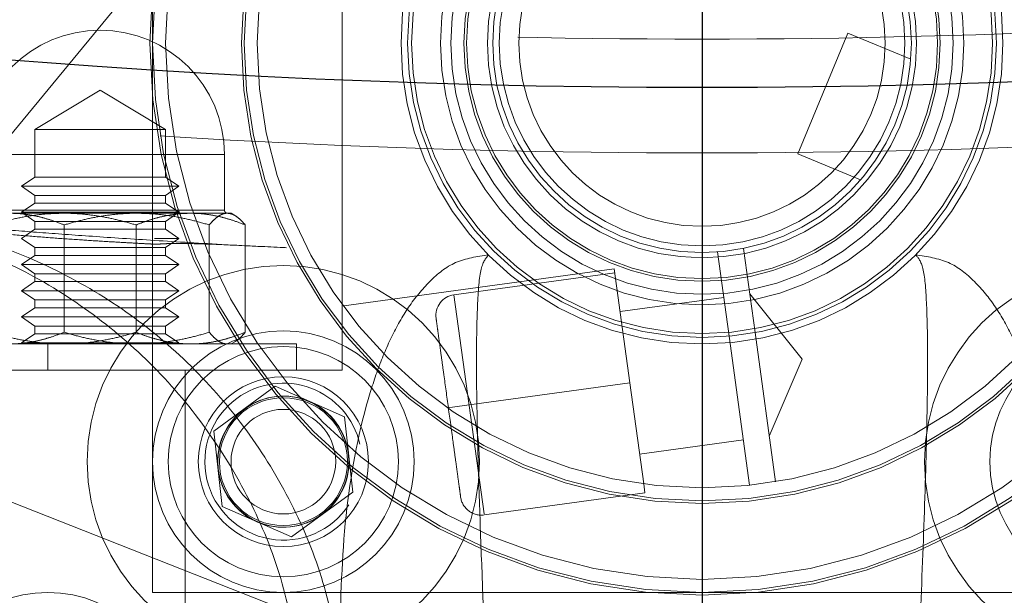
# Model space of a CAD drawing. Units: inches. Extents: x 0.3 to 7.9, y 0.2 to 11.3.
# Drawn here: x 2.5 to 2.6, y 3.9 to 4 of the extents above; entities that cross this region are included whole.
import ezdxf

# ---------------------------------------------------------------- set-up
doc = ezdxf.new("R2010")
doc.units = ezdxf.units.IN
doc.header["$MEASUREMENT"] = 0
doc.linetypes.add('CENTERX2', pattern=[0.7999999999999999, 0.5, -0.1, 0.1, -0.1])
doc.linetypes.add('HIDDEN', pattern=[0.07500000000000001, 0.05, -0.025])
doc.layers.add('FORMAT', color=7, linetype='Continuous')

# ---------------------------------------------------------------- blocks, each defined once
blk = doc.blocks.new('SW_CENTERMARKSYMBOL_0')
at = {"layer": 'FORMAT', "color": 0}
blk.add_line((0, -0.004921259842519689), (0, -0.5644191925177048), dxfattribs=at)

msp = doc.modelspace()

# ---------------------------------------------------------------- linework, layer by layer
at = {"color": 7, "linetype": 'HIDDEN', "lineweight": 18}
for p, q in [((2.538385732906802, 3.97952331871758), (2.538385732906802, 3.938184736040415)), ((2.545521559677725, 3.946550877772704), (2.545521559677725, 3.970526353113009)), ((2.528849648952257, 3.950289235160632), (2.545208776357293, 3.970219361127755)), ((2.564543863363271, 3.959236314152193), (2.562654157134377, 3.954692328148025)), ((2.566906138166662, 3.958253915569488), (2.564543863363271, 3.959236314152193)), ((2.536417228969063, 3.957084491500626), (2.533956599047804, 3.955605995882939)), ((2.538877858890323, 3.955605995882939), (2.536417228969063, 3.957084491500626)), ((2.538118916238391, 3.955605995882939), (2.533956599047804, 3.955605995882939)), ((2.533956599047804, 3.955605995882939), (2.533956599047804, 3.953819459238358)), ((2.538877858890323, 3.955605995882939), (2.538118916238391, 3.955605995882939)), ((2.538877858890323, 3.953819459238358), (2.538877858890323, 3.955605995882939)), ((2.541092066161878, 3.954670956512861), (2.531778037192777, 3.954670956512861)), ((2.541092425819457, 3.952574499819947), (2.541092425819457, 3.954670956512861)), ((2.562654157134377, 3.954692328148025), (2.565016431937769, 3.95370992956532)), ((2.533956599047804, 3.953819459238358), (2.533464473063552, 3.953474868914436)), ((2.538118916238391, 3.953819459238358), (2.533956599047804, 3.953819459238358)), ((2.538877858890323, 3.953819459238358), (2.538118916238391, 3.953819459238358)), ((2.539369984874575, 3.953474868914436), (2.538877858890323, 3.953819459238358)), ((2.538459253692257, 3.953474868914436), (2.533464473063552, 3.953474868914436)), ((2.533464473063552, 3.953474868914436), (2.533956599047804, 3.953130278590514)), ((2.539369984874575, 3.953474868914436), (2.538459253692257, 3.953474868914436)), ((2.538877858890323, 3.953130278590514), (2.539369984874575, 3.953474868914436)), ((2.538118916238391, 3.953130278590514), (2.533956599047804, 3.953130278590514)), ((2.533956599047804, 3.953130278590514), (2.533956599047804, 3.952835752709487)), ((2.538877858890323, 3.953130278590514), (2.538118916238391, 3.953130278590514)), ((2.538877858890323, 3.952835752709487), (2.538877858890323, 3.953130278590514)), ((2.531778037192777, 3.952574499819947), (2.541092066161878, 3.952574499819947)), ((2.533956599047804, 3.952835752709487), (2.533464473063552, 3.952491162385564)), ((2.538459253692257, 3.952491162385564), (2.533464473063552, 3.952491162385564)), ((2.533464473063552, 3.952491162385564), (2.533956599047804, 3.952146572061642)), ((2.538118916238391, 3.952835752709487), (2.533956599047804, 3.952835752709487)), ((2.538877858890323, 3.952835752709487), (2.538118916238391, 3.952835752709487)), ((2.539369984874575, 3.952491162385564), (2.538459253692257, 3.952491162385564)), ((2.539369984874575, 3.952491162385564), (2.538877858890323, 3.952835752709487)), ((2.538877858890323, 3.952146572061642), (2.539369984874575, 3.952491162385564)), ((2.535040462058058, 3.952456389583727), (2.531637087519401, 3.952456389583727)), ((2.538118916238391, 3.952146572061642), (2.533956599047804, 3.952146572061642)), ((2.533956599047804, 3.952146572061642), (2.533956599047804, 3.951852046180615)), ((2.53982060350772, 3.952456389583727), (2.535040462058058, 3.952456389583727)), ((2.538877858890323, 3.952146572061642), (2.538118916238391, 3.952146572061642)), ((2.538877858890323, 3.951852046180615), (2.538877858890323, 3.952146572061642)), ((2.541338488811583, 3.952456389583727), (2.53982060350772, 3.952456389583727)), ((2.541486520239017, 3.95237092359925), (2.541338488811583, 3.952456389583727)), ((2.533956599047804, 3.951852046180615), (2.533464473063552, 3.951507455856693)), ((2.538118916238391, 3.951852046180615), (2.533956599047804, 3.951852046180615)), ((2.535066157217297, 3.952016840383545), (2.535066157217297, 3.94797467894139)), ((2.537768300720831, 3.952016840383545), (2.537768300720831, 3.94797467894139)), ((2.538877858890323, 3.951852046180615), (2.538118916238391, 3.951852046180615)), ((2.539369984874575, 3.951507455856693), (2.538877858890323, 3.951852046180615)), ((2.540521834542843, 3.952016840383545), (2.540521834542843, 3.94797467894139)), ((2.541872906294609, 3.952016840383545), (2.541872906294609, 3.94797467894139)), ((2.533464473063552, 3.951507455856693), (2.533956599047804, 3.95116286553277)), ((2.539369984874575, 3.951507455856693), (2.538459253692257, 3.951507455856693)), ((2.538877858890323, 3.95116286553277), (2.539369984874575, 3.951507455856693)), ((2.538118916238391, 3.95116286553277), (2.533956599047804, 3.95116286553277)), ((2.533956599047804, 3.95116286553277), (2.533956599047804, 3.950868339651743)), ((2.538877858890323, 3.95116286553277), (2.538118916238391, 3.95116286553277)), ((2.538877858890323, 3.950868339651743), (2.538877858890323, 3.95116286553277)), ((2.560072606639627, 3.947828049274555), (2.559636754940687, 3.951001530107591)), ((2.560611853339112, 3.951135451916465), (2.561047705038053, 3.947961971083429)), ((2.533956599047804, 3.950868339651743), (2.533464473063552, 3.950523749327821)), ((2.538118916238391, 3.950868339651743), (2.533956599047804, 3.950868339651743)), ((2.538877858890323, 3.950868339651743), (2.538118916238391, 3.950868339651743)), ((2.539369984874575, 3.950523749327821), (2.538877858890323, 3.950868339651743)), ((2.538459253692257, 3.950523749327821), (2.533464473063552, 3.950523749327821)), ((2.533464473063552, 3.950523749327821), (2.533956599047804, 3.950179159003899)), ((2.539369984874575, 3.950523749327821), (2.538459253692257, 3.950523749327821)), ((2.538877858890323, 3.950179159003899), (2.539369984874575, 3.950523749327821)), ((2.555750308349631, 3.95036429331824), (2.545584422174507, 3.948968091798906)), ((2.555750308349631, 3.95036429331824), (2.556339564308678, 3.946073860365169)), ((2.533956599047804, 3.949884633122872), (2.533464473063552, 3.94954004279895)), ((2.538118916238391, 3.950179159003899), (2.533956599047804, 3.950179159003899)), ((2.533956599047804, 3.950179159003899), (2.533956599047804, 3.949884633122872)), ((2.538118916238391, 3.949884633122872), (2.533956599047804, 3.949884633122872)), ((2.538877858890323, 3.950179159003899), (2.538118916238391, 3.950179159003899)), ((2.538877858890323, 3.949884633122872), (2.538118916238391, 3.949884633122872)), ((2.538877858890323, 3.949884633122872), (2.538877858890323, 3.950179159003899)), ((2.539369984874575, 3.94954004279895), (2.538877858890323, 3.949884633122872)), ((2.555770396620962, 3.950218028558476), (2.549724786550724, 3.949387713343456)), ((2.538459253692257, 3.94954004279895), (2.533464473063552, 3.94954004279895)), ((2.533464473063552, 3.94954004279895), (2.533956599047804, 3.949195452475028)), ((2.539369984874575, 3.94954004279895), (2.538459253692257, 3.94954004279895)), ((2.538877858890323, 3.949195452475028), (2.539369984874575, 3.94954004279895)), ((2.538118916238391, 3.949195452475028), (2.533956599047804, 3.949195452475028)), ((2.533956599047804, 3.949195452475028), (2.533956599047804, 3.948900926594001)), ((2.538877858890323, 3.949195452475028), (2.538118916238391, 3.949195452475028)), ((2.538877858890323, 3.948900926594001), (2.538877858890323, 3.949195452475028)), ((2.549724786550724, 3.949387713343456), (2.550856764793344, 3.941145663891544)), ((2.559871672927974, 3.949291068196335), (2.555971279334273, 3.948755380960838)), ((2.562826276425804, 3.946964757347363), (2.56084677132634, 3.94942499000519)), ((2.533956599047804, 3.948900926594001), (2.533464473063552, 3.948556336270079)), ((2.538118916238391, 3.948900926594001), (2.533956599047804, 3.948900926594001)), ((2.538877858890323, 3.948900926594001), (2.538118916238391, 3.948900926594001)), ((2.539369984874575, 3.948556336270079), (2.538877858890323, 3.948900926594001)), ((2.538459253692257, 3.948556336270079), (2.533464473063552, 3.948556336270079)), ((2.533464473063552, 3.948556336270079), (2.533956599047804, 3.948211745946157)), ((2.539369984874575, 3.948556336270079), (2.538459253692257, 3.948556336270079)), ((2.538877858890323, 3.948211745946157), (2.539369984874575, 3.948556336270079)), ((2.538118916238391, 3.948211745946157), (2.533956599047804, 3.948211745946157)), ((2.533956599047804, 3.948211745946157), (2.533956599047804, 3.94791722006513)), ((2.538877858890323, 3.948211745946157), (2.538118916238391, 3.948211745946157)), ((2.538877858890323, 3.94791722006513), (2.538877858890323, 3.948211745946157)), ((2.533956599047804, 3.94791722006513), (2.533464473063552, 3.947572629741207)), ((2.538118916238391, 3.94791722006513), (2.533956599047804, 3.94791722006513)), ((2.538877858890323, 3.94791722006513), (2.538118916238391, 3.94791722006513)), ((2.539369984874575, 3.947572629741207), (2.538877858890323, 3.94791722006513)), ((2.560843160864071, 3.942217565093742), (2.560072606639627, 3.947828049274555)), ((2.561047705038053, 3.947961971083429), (2.561818259262497, 3.942351486902616)), ((2.529035339205272, 3.947535129741207), (2.543799118732831, 3.947535129741207)), ((2.538459253692257, 3.947572629741207), (2.533464473063552, 3.947572629741207)), ((2.533464473063552, 3.947572629741207), (2.533473398988594, 3.947566379741207)), ((2.533473398988594, 3.947566379741207), (2.533464473063552, 3.947560129741207)), ((2.533464473063552, 3.947560129741207), (2.539369984874575, 3.947560129741207)), ((2.533464473063552, 3.947560129741207), (2.533464473063552, 3.947535129741207)), ((2.539361058949533, 3.947566379741207), (2.533473398988594, 3.947566379741207)), ((2.534448725032044, 3.947535129741207), (2.534448725032044, 3.946550877772704)), ((2.538459253692257, 3.947572629741207), (2.539369984874575, 3.947572629741207)), ((2.539361058949533, 3.947566379741207), (2.539369984874575, 3.947572629741207)), ((2.539369984874575, 3.947535129741207), (2.539369984874575, 3.947560129741207)), ((2.541338488811583, 3.947535129741207), (2.541486309851065, 3.947620474258144)), ((2.543799118732831, 3.946550877772704), (2.543799118732831, 3.947535129741207)), ((2.561583341275145, 3.944061948813872), (2.562826276425899, 3.946964757347245)), ((2.527312898260402, 3.946550877772704), (2.545521559677725, 3.946550877772704)), ((2.539616047866701, 3.922436704544357), (2.539616047866701, 3.946550877772704)), ((2.542995976570525, 3.945941646492401), (2.540695739195507, 3.944254473276477)), ((2.545607230123609, 3.944793169098864), (2.542995976570525, 3.945941646492401)), ((2.54948054687642, 3.945131830285834), (2.556339564308678, 3.946073860365169)), ((2.556339564308678, 3.946073860365169), (2.556862541523631, 3.942266009732019)), ((2.549671822144918, 3.935045797119108), (2.524114079362765, 3.945118509921371)), ((2.545607230123609, 3.944793169098864), (2.545918246301675, 3.941957518489402)), ((2.541006755373574, 3.941418822667015), (2.540695739195507, 3.944254473276477)), ((2.556707849283081, 3.943392339769499), (2.560608242876783, 3.943928027004996)), ((2.556908731996393, 3.941929692171862), (2.556862541523631, 3.942266009732019)), ((2.543618008926658, 3.940270345273479), (2.545918246301675, 3.941957518489402)), ((2.550863121926155, 3.94109937695684), (2.556908731996393, 3.941929692171861)), ((2.543618008926658, 3.940270345273479), (2.541006755373574, 3.941418822667015)), ((2.538385732906802, 3.938184736040415), (2.579724315583968, 3.938184736040415))]:
    msp.add_line(p, q, dxfattribs=at)
at = {"color": 7, "linetype": 'Continuous', "lineweight": 25}
for centre, radius in [((2.559055024244654, 4.377952755905511), 0.5619585625964452), ((2.559055024244654, 4.279527559055118), 0.3936527525161759), ((2.559055024244654, 4.279527559055118), 0.3936367408877075), ((2.559055024244654, 4.279527559055118), 0.3740157480314963), ((2.559055024244654, 4.279527559055118), 0.3223425196850398)]:
    msp.add_circle(centre, radius, dxfattribs=at)
at = {"color": 7, "linetype": 'HIDDEN', "lineweight": 18}
for centre, radius in [((2.559055024244654, 4.377952755905511), 0.5354330708661417), ((2.559055024244654, 4.377952755905511), 0.4921259842519681), ((2.559055024244654, 4.279527559055118), 0.3861260856256425), ((2.559055024244654, 4.279527559055118), 0.3757044574336001), ((2.559055024244654, 4.279527559055118), 0.3592519685039361), ((2.559055024244655, 4.279527559055118), 0.3425196850393699), ((2.559055024244654, 4.279527559055118), 0.3397351005631775), ((2.559055024244654, 4.279527559055118), 0.3368075703720637), ((2.559055024244655, 4.279527559055118), 0.3287401574803148), ((2.559055024244655, 4.279527559055118), 0.3272808394792834), ((2.559055024244655, 3.958854027379001), 0.02076771653543297), ((2.559055024244655, 3.958854027379001), 0.02066929133858331), ((2.559055024244655, 3.958854027379001), 0.02017716535433012), ((2.559055024244655, 3.958854027379001), 0.01732283464566908), ((2.559055024244655, 3.958854027379001), 0.01722440944881853), ((2.559055024244655, 3.958854027379001), 0.01673228346456623), ((2.559055024244655, 3.958854027379002), 0.01131889763779537), ((2.559055024244655, 3.958854027379002), 0.01107283464566899), ((2.559055024244655, 3.958854027379001), 0.01092519685039361), ((2.559055024244652, 3.958854027379008), 0.009842519685039353), ((2.559055024244655, 3.958854027379002), 0.009448818897638489), ((2.559055024244655, 3.958854027379001), 0.008956692913386188), ((2.559055024245385, 3.958854027378998), 0.00885826771653564), ((2.559055024244654, 3.958854027379003), 0.008070866141732136), ((2.559055024244655, 3.958854027379003), 0.007874015748031355), ((2.559055024244655, 3.958854027379003), 0.007627952755904701), ((2.559055024244655, 3.958854027379003), 0.00688976377952771), ((2.543306992748588, 3.943105995882946), 0.007381889763779181), ((2.574803055740714, 3.943105995882946), 0.007381889763779181), ((2.543306992748592, 3.94310599588294), 0.004921259842519858), ((2.574803055740718, 3.94310599588294), 0.004921259842519595), ((2.543306992748592, 3.94310599588294), 0.004330708661417285), ((2.543306992748592, 3.94310599588294), 0.003198818897637791), ((2.543306992748589, 3.943105995882945), 0.003198818897637956), ((2.543306992749322, 3.943105995882935), 0.002460629921260171), ((2.543306992748592, 3.94310599588294), 0.002406988188976521), ((2.543306992748588, 3.943105995882946), 0.001968503937007426)]:
    msp.add_circle(centre, radius, dxfattribs=at)
for centre, radius, start, end in [((2.536417228969063, 3.954670956512861), 0.00467519685039397, 0, 180), ((2.541210536055678, 3.952574499819947), 0.0001181102362206587, 180, 270.0000000000008), ((2.549831923997824, 3.948607634624715), 0.0007874015748034204, 97.82018260504675, 187.8201826049791), ((2.543306992748592, 3.94310599588294), 0.002952755905512072, 12.96394105973738, 126.2592227220893), ((2.543306992748592, 3.94310599588294), 0.002952755905512072, 126.2592227220893, 326.7460848193568), ((2.543306992748592, 3.94310599588294), 0.00247047244094488, 66.25922272208628, 126.2592227220919), ((2.543306992748592, 3.94310599588294), 0.002470472440945336, 126.2592227220919, 186.2592227220892), ((2.543306992748592, 3.94310599588294), 0.002470472440944846, 6.259222722079324, 66.25922272208628), ((2.543306992748592, 3.94310599588294), 0.002470472440944846, 306.2592227220844, 6.259222722079324), ((2.543306992748592, 3.94310599588294), 0.002470472440945385, 186.2592227220892, 246.259222722086), ((2.550755984479056, 3.941879455675581), 0.0007874015748034809, 187.8201826049791, 277.8201826050112), ((2.543306992748592, 3.94310599588294), 0.002470472440945385, 246.259222722086, 306.2592227220844), ((2.534448725032056, 3.933509539190026), 0.00467519685039397, 0, 180)]:
    msp.add_arc(centre, radius, start, end, dxfattribs=at)
at = {"color": 7, "linetype": 'Continuous', "lineweight": 25}
msp.add_open_spline([(2.55905502424466, 3.828248031496062), (2.566441407680865, 3.828333865850385), (2.581212708206273, 3.82850551751917), (2.603526274174399, 3.829907720203307), (2.626011789608077, 3.832178620792416), (2.648753178234265, 3.835452582810008), (2.669958124012105, 3.839415490621887), (2.689574765194228, 3.843860200962588), (2.707629806183399, 3.848596915744185), (2.72566348288607, 3.853989779983034), (2.743650040851774, 3.860052343382042), (2.762386428797325, 3.867098547236221), (2.781783271177968, 3.875230069557015), (2.801810055332898, 3.884588148269986), (2.821544853179073, 3.894796104255503), (2.840953261859572, 3.90585472786547), (2.860009073326378, 3.917767449457014), (2.878628142961761, 3.930493473236111), (2.896788520832863, 3.944037263555283), (2.9144046548965, 3.958340843790454), (2.931447890884691, 3.973388573422471), (2.947865568911425, 3.9891419712271), (2.963619024246524, 4.005559673215531), (2.978666662191143, 4.022602839554781), (2.99297029375369, 4.040218933136398), (3.006514134013258, 4.05837941522715), (3.019240146910441, 4.076998426070518), (3.031152919598606, 4.096054272410672), (3.042211471138728, 4.115462601318669), (3.05241947849888, 4.13519735474487), (3.06177760566659, 4.155224315293954), (3.070576749295551, 4.176213563985328), (3.078736890226737, 4.198225562078701), (3.086091114287734, 4.22111096531792), (3.092389463914878, 4.244099233403937), (3.097621317403061, 4.267027817093471), (3.101798183844128, 4.289750981599585), (3.104967347243972, 4.312205966977633), (3.107169974291621, 4.334283978347192), (3.108473026838976, 4.356190728434727), (3.108905728153168, 4.37808440439661), (3.108462516615332, 4.400110267461026), (3.107111038811571, 4.422423827094188), (3.104826173409679, 4.44490947341045), (3.101556022619072, 4.467650909789845), (3.097592116817131, 4.488855855703923), (3.09314762092395, 4.508472496859072), (3.08841085295056, 4.526527537854973), (3.083018003270159, 4.54456121455424), (3.076955435934926, 4.562547772519559), (3.069909233174448, 4.581284160462919), (3.061777710518174, 4.600681002840835), (3.052419631897956, 4.620707787000116), (3.042211675882688, 4.640442584850879), (3.03115305228093, 4.659850993531196), (3.01924033068883, 4.678906804993373), (3.006514306912364, 4.697525874621608), (2.992970516594969, 4.715686252491249), (2.978666936364298, 4.733302386554016), (2.963619206732321, 4.750345622542201), (2.947865808921739, 4.766763300573463), (2.9314481069284, 4.782516755913242), (2.91440494058576, 4.797564393861502), (2.896788847000771, 4.811868025423435), (2.878628364913326, 4.825411865681684), (2.860009354072026, 4.838137878576365), (2.840953507736272, 4.850050651259849), (2.821545178826752, 4.861109202801548), (2.801810425399688, 4.871317210163162), (2.781783464851938, 4.880675337330993), (2.760794216170243, 4.889474480954412), (2.738782218081886, 4.897634621880051), (2.715896814847543, 4.904988845941392), (2.6929085467581, 4.911287195577938), (2.669979963050603, 4.916519049068151), (2.64725679852227, 4.920695915507235), (2.624801813139293, 4.923865078911021), (2.602723801778368, 4.926067705952639), (2.580817051707988, 4.927370758497588), (2.558923375748334, 4.92780345981413), (2.536897512688984, 4.927360248277934), (2.514583953046801, 4.926008770472403), (2.492098306724264, 4.923723905067734), (2.469356870334151, 4.920453754277138), (2.448151924415868, 4.916489848470556), (2.428535283263883, 4.912045352579515), (2.410480242269883, 4.907308584605262), (2.392446565575877, 4.901915734922208), (2.374460007613179, 4.89585316758898), (2.355723619675993, 4.88880696483088), (2.336326777305933, 4.880675442177222), (2.316299993139302, 4.871317363554022), (2.296565195280656, 4.861109407533228), (2.277156786600607, 4.850050783934004), (2.258100975137785, 4.838138062337259), (2.239481905515517, 4.825412038560343), (2.221321527644714, 4.811868248244615), (2.203705393590722, 4.797564668020334), (2.186662157607972, 4.782516938393175), (2.170244479577939, 4.76676354058386), (2.154491024239089, 4.750345838591261), (2.139443386293413, 4.733302672251357), (2.125139754732842, 4.715686578670206), (2.111595914474526, 4.697526096581345), (2.098869901577309, 4.678907085738133), (2.086957128889677, 4.65985123939889), (2.07589857735031, 4.640442910492354), (2.065690569992199, 4.62070815706906), (2.056332442825444, 4.600681196520359), (2.0475332991993, 4.579691947840388), (2.039373158269189, 4.557679949749295), (2.032018934208621, 4.534794546510221), (2.025720584572105, 4.511806278413204), (2.020488731081443, 4.488877694707822), (2.016311864643783, 4.466154530187761), (2.01314270124129, 4.443699544807647), (2.010940074197086, 4.421621533443274), (2.009637021650855, 4.399714783368683), (2.00920432033604, 4.377821107409095), (2.009647531874009, 4.355795244349993), (2.010999009678093, 4.333481684712174), (2.0132838750802, 4.310996038392513), (2.016554025871299, 4.288254602005752), (2.020517931677452, 4.26704965608736), (2.024962427569525, 4.247433014933302), (2.029699195542958, 4.229377973939202), (2.035092045224418, 4.211344297244023), (2.041154612558312, 4.193357739280514), (2.048200815317748, 4.174621351340827), (2.056332337972754, 4.155224508967728), (2.065690416593722, 4.135197724805973), (2.075898372610224, 4.115462926953491), (2.086956996210766, 4.096054518273795), (2.09886971780647, 4.076998706808561), (2.111595741584242, 4.05837963718021), (2.125139531902181, 4.040219259308305), (2.139443112132229, 4.02260312524997), (2.154490841760934, 4.005559889265212), (2.170244239567515, 3.989142211237503), (2.186661941557298, 3.973388755901733), (2.203705107895553, 3.958341117957561), (2.22132120147456, 3.944037486397527), (2.239481683564456, 3.93049364613849), (2.258100694407627, 3.917767633242555), (2.277156540748261, 3.905854860546251), (2.29656486965754, 3.894796309031606), (2.316299623086502, 3.884588301575062), (2.336326583636048, 3.875230174760566), (2.357315832327299, 3.866431029771032), (2.379327830420068, 3.858270894401564), (2.402213233665368, 3.850916649331307), (2.425201501766344, 3.84461837646182), (2.448130085423033, 3.839386240820427), (2.470853250055364, 3.835210400091908), (2.493308289659049, 3.832037540152413), (2.515386431356266, 3.829848357956165), (2.537293175356316, 3.828496341406076), (2.551800580557471, 3.828330807103429), (2.55905502424466, 3.828248031496062)], degree=3, knots=[0, 0, 0, 0, 0.006415691859646573, 0.01283011007426613, 0.01941281449001774, 0.02604253356583493, 0.03278174738763476, 0.03814559763305016, 0.04351111628650418, 0.04899278720766666, 0.05449264547800219, 0.05999534289625851, 0.06637751942876252, 0.07275722332816859, 0.07919187640952943, 0.08567227565546648, 0.09215546305098914, 0.09870753805814599, 0.1052569322559113, 0.1118287163012747, 0.118413087086729, 0.1250003793994629, 0.1315875244596093, 0.1381719443504531, 0.1447437289196538, 0.1512930742741175, 0.15784529575027, 0.1643283382175955, 0.1708087857936591, 0.1772434403834191, 0.1836230967073636, 0.1900054159114441, 0.1970077192032843, 0.2040085646150743, 0.2108791460939905, 0.2177058284952478, 0.2244309623517159, 0.2309421800655594, 0.2373990264704513, 0.2436987816178383, 0.2499999997586093, 0.2564155795394222, 0.262830067740451, 0.2694128144891755, 0.2760425335650214, 0.2827817473900572, 0.2881455976364958, 0.2935111162866922, 0.2989927872100406, 0.3044926454806698, 0.3099953428955203, 0.3163775194290642, 0.322757223328125, 0.3291918764129454, 0.335672275660956, 0.3421554630502661, 0.34870753805752, 0.3552569322552468, 0.361828716298586, 0.3684130870830675, 0.3750003793987308, 0.3815875244633413, 0.3881719443526977, 0.3947437289231945, 0.4012930742797933, 0.4078452957495441, 0.414328338218403, 0.4208087857939516, 0.4272434403845421, 0.4336230967094165, 0.4400054159107213, 0.4470077191947578, 0.4540085646113889, 0.4608791460894355, 0.4677058284917241, 0.4744309623634894, 0.4809421800797444, 0.4873990264716427, 0.4936987816215844, 0.4999999997578631, 0.5064155795387387, 0.5128300677397378, 0.5194128144963129, 0.5260425335700347, 0.5327817473985356, 0.5381455976479588, 0.54351111628864, 0.5489927872170695, 0.5544926454884324, 0.5599953428947856, 0.5663775194303294, 0.5727572233287231, 0.5791918764190805, 0.5856722756705245, 0.5921554630495567, 0.598707538066221, 0.605256932260803, 0.6118287162978472, 0.6184130870823288, 0.6250003793979919, 0.631587524461066, 0.6381719443509336, 0.6447437289192037, 0.6512930742741787, 0.6578452957487948, 0.6643283382170486, 0.6708087857928032, 0.6772434403805162, 0.683623096703747, 0.6900054159099599, 0.6970077191903028, 0.7040085646092524, 0.71087914609233, 0.717705828493638, 0.724430962359667, 0.7309421800753276, 0.7373990264709586, 0.7436987816209816, 0.7499999997571323, 0.7564155795379451, 0.762830067738974, 0.7694128144917572, 0.7760425335665088, 0.7827817473949389, 0.7881455976434364, 0.793511116287065, 0.7989927872133943, 0.8044926454844799, 0.809995342894047, 0.8163775194291015, 0.8227572233276574, 0.8291918764136943, 0.8356722756628173, 0.8421554630487982, 0.8487075380621649, 0.8552569322578529, 0.8618287162989653, 0.8684130870843733, 0.8750003793972525, 0.8815875244590791, 0.8881719443493618, 0.8947437289165185, 0.9012930742705223, 0.9078452957480502, 0.9143283382146397, 0.9208087857909505, 0.927243440382329, 0.9336230967068349, 0.9400054159092317, 0.9470077192021488, 0.954008564613267, 0.9608791460997373, 0.9677058284988481, 0.9744309623526514, 0.9809421800671011, 0.9873990744400125, 0.9936988935227299, 1, 1, 1, 1], dxfattribs=at)
at = {"color": 7, "linetype": 'HIDDEN', "lineweight": 18}
for points, knots in [([(2.559055024244652, 4.604330708661417), (2.564621309769408, 4.60424810835445), (2.575801974804504, 4.604082194054889), (2.592690467826391, 4.602723730183122), (2.609759847036426, 4.600508809437146), (2.626989902435457, 4.597309563754965), (2.644299386368469, 4.593116413120581), (2.661575795075362, 4.587905479036653), (2.678066411506612, 4.581905803524065), (2.69364990312114, 4.575280838064895), (2.708375000422578, 4.568128051949943), (2.722796075279724, 4.560200858998718), (2.736917193170551, 4.551472632203646), (2.750622514552989, 4.542001365723058), (2.763891776217533, 4.531782293039287), (2.776640104753909, 4.520874494935218), (2.788827911087352, 4.509300196192908), (2.80040207865582, 4.497112507980949), (2.811309980267428, 4.484364037644704), (2.821528934606581, 4.471094906954382), (2.831000288624319, 4.457389435601848), (2.839728412027261, 4.443268459390886), (2.847655674534113, 4.428847228934241), (2.854808378218602, 4.41412228179719), (2.861433374793262, 4.398538633613648), (2.86743309554356, 4.382048098721862), (2.872643736531274, 4.364771543168138), (2.876837934869467, 4.347462089278642), (2.880033366964144, 4.330232020013781), (2.882261919661896, 4.313162743501537), (2.883570983868378, 4.296274384144165), (2.884001153223113, 4.279527391550608), (2.88357098229518, 4.262780481577634), (2.882261858085396, 4.245891988018055), (2.880033335944838, 4.228822736367767), (2.876837833407214, 4.211592680828894), (2.872643656756878, 4.194283196933275), (2.867433004696061, 4.177006788220181), (2.861433254388537, 4.160516171794856), (2.854808306908172, 4.14493268017994), (2.84765551614462, 4.130207582879145), (2.83972832445629, 4.115786508020351), (2.831000097319033, 4.101665390127343), (2.821528830931785, 4.087960068744133), (2.811309758219971, 4.0746908070779), (2.800401960123251, 4.06194247854413), (2.788827661379113, 4.04975467220933), (2.77663997317008, 4.038180504642969), (2.763891502834429, 4.027272603032367), (2.750622372144276, 4.01705364869479), (2.73691690079584, 4.00758229467822), (2.722795924584045, 3.998854171274294), (2.70837469413101, 3.990926908769374), (2.693649746990326, 3.98377420508322), (2.678066098810937, 3.97714920850948), (2.661575563915521, 3.97114948775746), (2.644299008362072, 3.965938846769439), (2.626989554467535, 3.961744648429607), (2.609759485201738, 3.958549216335755), (2.592690208686492, 3.956320663637408), (2.575801849330182, 3.955011599430703), (2.559054856731652, 3.954581430076818), (2.542307946759376, 3.955011601004546), (2.525419453196352, 3.956320725216262), (2.508350201551727, 3.958549247355474), (2.49112014601531, 3.961744749893915), (2.473810662124583, 3.965938926542821), (2.456534253410998, 3.971149578602658), (2.440043636986412, 3.97714932891048), (2.424460145370239, 3.983774276391535), (2.409735048069523, 3.990927067154748), (2.395313973209857, 3.998854258843004), (2.381192855316635, 4.007582485980953), (2.367487533933342, 4.017053752368451), (2.354218272264966, 4.027272825081927), (2.341469943731113, 4.038180623177764), (2.329282137394994, 4.049754921924547), (2.317707969831206, 4.061942610132242), (2.306800068218554, 4.074691080469448), (2.296581113882295, 4.08796021115717), (2.287109759865679, 4.101665682506992), (2.278381636464147, 4.115786658717248), (2.270454373958283, 4.130207889169901), (2.263301670271995, 4.144932836309276), (2.256676673698487, 4.160516484490435), (2.250676952947232, 4.177007019384931), (2.245466311959086, 4.1942835749367), (2.241272113620549, 4.211593028828652), (2.238076681525284, 4.228823098094352), (2.23584812882737, 4.245892374608621), (2.234539064620995, 4.262780733966206), (2.23410889526619, 4.279527726559883), (2.234539066194129, 4.296274636533449), (2.235848190404212, 4.313163130094404), (2.238076712544135, 4.330232381743978), (2.241272215082835, 4.347462437281314), (2.245466391733065, 4.364771921176627), (2.25067704379195, 4.382048329891182), (2.256676794101562, 4.398538946317621), (2.263301741583021, 4.414122437930774), (2.270454532344719, 4.42884753523134), (2.278381724031683, 4.44326861008954), (2.287109951170065, 4.457389727982476), (2.296581217558343, 4.471095049366117), (2.306800290269831, 4.48436431103299), (2.317708088365826, 4.497112639566611), (2.329282387108822, 4.509300445900031), (2.341470075318418, 4.520874613463532), (2.354218545654015, 4.531782515082264), (2.367487676344608, 4.542001469398072), (2.381193147698249, 4.551472823507668), (2.395314123909797, 4.560200946569244), (2.409735354363125, 4.568128210337981), (2.424460301499519, 4.575280909379949), (2.440043949684048, 4.581905923910314), (2.456534484577773, 4.58790556995575), (2.473811040146126, 4.593116492622273), (2.491120493997653, 4.597309666191413), (2.508350563399237, 4.600508836856301), (2.525419712339902, 4.602723771869321), (2.542308072233753, 4.604082134079893), (2.553488651545258, 4.604248087133424), (2.559055024244652, 4.604330708661417)], [0, 0, 0, 0, 0.008182542545504504, 0.01643578413824419, 0.02489248558077087, 0.03347867707268089, 0.04218653887469648, 0.0510639083820922, 0.05999449801101171, 0.06797169987798649, 0.07594865017430527, 0.08405189052079053, 0.09215487532556749, 0.1003443753157032, 0.1085336170480728, 0.1167669385337484, 0.125000000379011, 0.1332333218673175, 0.1414663837090144, 0.149655883700047, 0.1578451254287823, 0.1659483657719594, 0.1740513505756769, 0.1820285524409439, 0.1900055027332354, 0.1989363338053222, 0.2078135839494094, 0.2165215272306587, 0.2251077202820683, 0.2335643396248403, 0.2418175164906261, 0.250000000373899, 0.2581827308437518, 0.2664357841386755, 0.2748924855814948, 0.2834786770775601, 0.2921865388776237, 0.3010639083832641, 0.3099944980109941, 0.3179716998749424, 0.325948650174305, 0.3340518905207125, 0.342154875325557, 0.3503443753191898, 0.3585336170480822, 0.3667669385385146, 0.3750000003790037, 0.3832333218688355, 0.3914663837090151, 0.3996558836982448, 0.4078451254287663, 0.4159483657660369, 0.4240513505756666, 0.4320285524348842, 0.4400055027332193, 0.4489363337991515, 0.4578135839492379, 0.466521527230378, 0.4751077202836479, 0.4835643396257862, 0.491817516494875, 0.5000000003739018, 0.5081827308519989, 0.5164357841418538, 0.5248924855867935, 0.5334786770772957, 0.5421865388774608, 0.5510639083811325, 0.5599944980109859, 0.5679716998738773, 0.5759486501742922, 0.5840518905203901, 0.5921548753255509, 0.6003443753199692, 0.608533617048072, 0.616766938542518, 0.6250000003790062, 0.6332333218728864, 0.641466383709005, 0.6496558837019817, 0.6578451254287679, 0.6659483657677211, 0.6740513505756516, 0.6820285524351067, 0.6900055027332167, 0.6989363338013802, 0.7078135839478402, 0.716521527228055, 0.7251077202817492, 0.7335643396246431, 0.7418175164909917, 0.7500000003738849, 0.7581827308437379, 0.7664357841399023, 0.7748924855835483, 0.7834786770763604, 0.7921865388768965, 0.8010639083849316, 0.8099944980109913, 0.8179716998767159, 0.8259486501742781, 0.8340518905192652, 0.8421548753255466, 0.8503443753199122, 0.8585336170480605, 0.8667669385389357, 0.8750000003789925, 0.8832333218656417, 0.8914663837089836, 0.8996558836996198, 0.9078451254287669, 0.9159483657728761, 0.9240513505756499, 0.9320285524360413, 0.9400055027332054, 0.9489363338059995, 0.9578135839526138, 0.9665215272360115, 0.9751077202829902, 0.9835643396253834, 0.9918173281851654, 1, 1, 1, 1]), ([(2.559055024244652, 4.600044283760751), (2.564547938137958, 4.599962752448479), (2.575580966856771, 4.599798989220573), (2.592246450304675, 4.598458553977186), (2.609090336285965, 4.596272849352035), (2.626093020674015, 4.593115898615117), (2.643174041584667, 4.588978062177177), (2.660222599538677, 4.583835908096002), (2.676495508418824, 4.577915439532847), (2.691873500340245, 4.571377854948879), (2.706404121458799, 4.564319550602512), (2.720635036062666, 4.556496902410452), (2.734569656913733, 4.547883965013312), (2.748094258249696, 4.538537603718541), (2.76118827545127, 4.528453509651771), (2.773768505249482, 4.517689558850944), (2.785795351842769, 4.506268136362042), (2.797216905510499, 4.494241171644624), (2.807980752787985, 4.481661083650422), (2.818064965250072, 4.468566935472778), (2.827411238823759, 4.455042484108332), (2.836024280294337, 4.441107721574251), (2.843846856421366, 4.426876962565456), (2.850905252427649, 4.412346191281414), (2.857442770200423, 4.396968355927481), (2.863363342042446, 4.380695365513474), (2.868505229234587, 4.363646954410252), (2.872644055220841, 4.346565903460148), (2.875797387198943, 4.329563232938112), (2.877996499345466, 4.312719244252017), (2.879288347449354, 4.296053627136529), (2.879712841424509, 4.279527726560311), (2.879288349022835, 4.263001743365357), (2.87799656092285, 4.246336260456198), (2.875797418217354, 4.229492246907038), (2.872644156685995, 4.212489562655326), (2.868505309008698, 4.195408541702371), (2.863363432886069, 4.178359983760408), (2.857442890604073, 4.162087074880929), (2.850905323738704, 4.146709082963186), (2.843847014812001, 4.132178461843783), (2.836024367865737, 4.117947547235935), (2.827411430130966, 4.104012926385765), (2.818065068926034, 4.090488325051276), (2.807980974840278, 4.077394307853269), (2.797217024046195, 4.064814078054697), (2.785795601557554, 4.052787231463524), (2.773768636836826, 4.041365677790822), (2.761188548841503, 4.030601830513262), (2.748094400661959, 4.020517618048883), (2.73456994929833, 4.011171344476232), (2.720635186764445, 4.002558303006889), (2.706404427757663, 3.994735726879765), (2.691873656472819, 3.987677330872119), (2.676495821119465, 3.981139813100337), (2.660222830706266, 3.97521924125935), (2.64317441960796, 3.970077354066718), (2.626093368655048, 3.965938528081317), (2.609090698129942, 3.96278519609951), (2.592246709432219, 3.960586083952061), (2.575581092318095, 3.959294235851506), (2.559055191743095, 3.958869741874875), (2.542529208554589, 3.959294234277766), (2.525863725644518, 3.96058602237668), (2.509019712093787, 3.962785165081867), (2.49201702784223, 3.965938426615348), (2.474936006889803, 3.970077274291863), (2.457887448948815, 3.975219150413451), (2.44161454006754, 3.981139692696946), (2.426236548149995, 3.987677259562215), (2.411705927029242, 3.994735568489849), (2.397475012424236, 4.002558215435152), (2.383540391570224, 4.011171153172258), (2.370015790236507, 4.020517514375526), (2.356921773035774, 4.030601608465203), (2.344341543241617, 4.041365559257441), (2.332314696648998, 4.052786981746066), (2.320893142979531, 4.064813946463649), (2.310129295702825, 4.077394034458051), (2.300045083239852, 4.090488182637299), (2.290698809667699, 4.104012633998408), (2.282085768197135, 4.117947396533039), (2.274263192070793, 4.132178155539347), (2.267204796062132, 4.146708926826279), (2.2606672782904, 4.162086762179007), (2.254746706448324, 4.178359752594197), (2.249604819255606, 4.195408163694936), (2.245465993268913, 4.212489214649173), (2.242312661289478, 4.229491885173869), (2.240113549141984, 4.246335873866282), (2.238821701040978, 4.263001490979413), (2.238397207064565, 4.279527391553893), (2.238821699466594, 4.296053374745369), (2.240113487566611, 4.312718857655526), (2.242312630271768, 4.329562871205018), (2.245465891804108, 4.346565555456013), (2.249604739480987, 4.363646576408107), (2.254746615602651, 4.380695134350248), (2.260667157886843, 4.396968043232984), (2.267204724751917, 4.412346035150725), (2.274263033680806, 4.426876656273205), (2.282085680625746, 4.441107570877342), (2.290698618361437, 4.455042191729319), (2.300044979564549, 4.468566793060557), (2.310129073652118, 4.481660810260737), (2.320893024444784, 4.494241040057743), (2.332314446937635, 4.506267886652835), (2.344341411656278, 4.517689440321876), (2.356921499653231, 4.528453287606784), (2.370015647829507, 4.538537500041969), (2.383540099191647, 4.547883773706412), (2.397474861723883, 4.55649681483849), (2.4117056207304, 4.564319392212481), (2.426236392016368, 4.571377783633604), (2.441614227366792, 4.577915319145672), (2.457887217784811, 4.583835817175737), (2.474935628875437, 4.588977982674803), (2.492016679868453, 4.593115796177815), (2.509019350254602, 4.596272821932804), (2.525863466507252, 4.598458512290986), (2.542529083083597, 4.599799049195513), (2.553562197526244, 4.59996277366949), (2.559055024244652, 4.600044283760751)], [0, 0, 0, 0, 0.00818267267980873, 0.01643565954729336, 0.02489227834087229, 0.03347847139782661, 0.04218641522607024, 0.05106366457404289, 0.05999449726181702, 0.06797144587421702, 0.07594864941933015, 0.08405163250920243, 0.0921548745661839, 0.100344114566535, 0.108533616285955, 0.1167666763943961, 0.1249999996159422, 0.133233059718797, 0.1414663829468719, 0.1496556229469816, 0.1578451246694123, 0.1659481077684359, 0.1740513498207089, 0.1820282984388549, 0.1900055019840383, 0.1989360900017823, 0.2078134603040811, 0.2165213215612975, 0.2251075130386503, 0.2335642150317751, 0.2418172674995877, 0.2499999996211117, 0.2581824818573235, 0.2664356595458306, 0.2748922783384434, 0.2834784713992581, 0.2921864152269264, 0.3010636645784086, 0.3099944972618047, 0.3179714458688552, 0.3259486494193077, 0.334051632509871, 0.3421548745661872, 0.3503441145662802, 0.3585336162859296, 0.3667666763851958, 0.374999999615922, 0.383233059714408, 0.3914663829468596, 0.3996556229481406, 0.407845124669407, 0.4159481077664904, 0.4240513498206887, 0.4320282984363176, 0.4400055019840311, 0.4489360900003458, 0.4578134602999654, 0.4665213215544478, 0.4751075130410124, 0.4835642150331915, 0.4918172675099554, 0.4999999996211108, 0.5081824818570311, 0.5164356595466053, 0.5248922783397381, 0.5334784714011443, 0.5421864152280561, 0.5510636645787342, 0.5599944972618046, 0.5679714458732608, 0.5759486494193086, 0.5840516325122831, 0.5921548745661819, 0.6003441145730248, 0.6085336162859422, 0.6167666763919406, 0.6249999996159166, 0.6332330597160029, 0.6414663829468584, 0.6496556229462569, 0.6578451246693923, 0.6659481077630065, 0.674051349820683, 0.6820282984351079, 0.6900055019840224, 0.6989360899994557, 0.7078134603020768, 0.7165213215579697, 0.7251075130424528, 0.733564215034053, 0.7418172675057034, 0.7499999996211, 0.7581824818571217, 0.7664356595467318, 0.7748922783399528, 0.7834784713994504, 0.7921864152270363, 0.8010636645785787, 0.8099944972617967, 0.8179714458746394, 0.8259486494193042, 0.8340516325154009, 0.8421548745661785, 0.8503441145693054, 0.8585336162859197, 0.8667666763893893, 0.8749999996159163, 0.883233059722452, 0.89146638294686, 0.8996556229506679, 0.9078451246693868, 0.915948107765255, 0.9240513498206787, 0.9320282984355002, 0.9400055019840123, 0.9489360899971533, 0.9578134603024593, 0.9665213215586124, 0.9751075130416484, 0.9835642150335663, 0.9918174583186887, 1, 1, 1, 1]), ([(2.543828832983279, 3.936183294697833), (2.543596531693929, 3.937224875538154), (2.543131885966969, 3.939308230684799), (2.541805662281989, 3.94223726851118), (2.54006755237761, 3.944929929049641), (2.53790309020728, 3.94729920295438), (2.53538538622479, 3.949287919200662), (2.532579565604833, 3.950835497882681), (2.52956303784616, 3.951944427221751), (2.52745327687593, 3.952257111998828), (2.526398343460584, 3.952413462232082)], [0, 0, 0, 0, 0.1249955563525206, 0.2500143297129961, 0.3750161269181195, 0.5000008581025048, 0.6250382097471993, 0.7500484276867081, 0.8750179429935471, 0.9999999999999999, 0.9999999999999999, 0.9999999999999999, 0.9999999999999999]), ([(2.545418419003931, 3.936028280731482), (2.545185842009102, 3.93707355786267), (2.544720704698265, 3.93916403716497), (2.543391571521411, 3.942104401786287), (2.541637298063805, 3.944800544115949), (2.539461425191518, 3.947174208070811), (2.536930040925916, 3.949164490111126), (2.534106274614401, 3.950702195723164), (2.531076466784647, 3.951808302926881), (2.528957509153218, 3.952114247244795), (2.527898122361425, 3.952267206116939)], [0, 0, 0, 0, 0.1249891161819332, 0.2499692690053108, 0.3749817112041531, 0.5000155462525366, 0.6249954933390657, 0.7499927120992429, 0.8750072135820088, 1, 1, 1, 1]), ([(2.527898122361425, 3.952267206116939), (2.528038215963916, 3.95225389494807), (2.528314825426446, 3.952227612554008), (2.529103585430562, 3.952154245863853), (2.530187492416956, 3.952056509958307), (2.53161773157116, 3.951933099246646), (2.533328582429183, 3.951793767358067), (2.535288380500467, 3.951645844852855), (2.53746349223037, 3.951493412441964), (2.5401029820404, 3.951333457232883), (2.542035097049614, 3.951219386642126), (2.543319874716988, 3.951164756265978), (2.543372750039767, 3.951162507940181)], [0, 0, 0, 0, 0.1219174177032579, 0.2407212805188024, 0.3610965550121464, 0.4816818123651927, 0.5975558143672677, 0.6979168689800511, 0.7974052376809068, 0.8951232028355244, 0.9956837710967524, 0.9999999999999999, 0.9999999999999999, 0.9999999999999999, 0.9999999999999999]), ([(2.532312623395284, 3.952016840383545), (2.532532813884, 3.952079671159471), (2.532973929817433, 3.952205542429085), (2.533650927285573, 3.952343669815192), (2.534340804992079, 3.952438330046772), (2.534806746119801, 3.952450356911681), (2.535040462058058, 3.952456389583727)], [0, 0, 0, 0, 0.2472686137512658, 0.4953625653849158, 0.7468740051198154, 1, 1, 1, 1]), ([(2.533013854430407, 3.952456389583727), (2.533144853773002, 3.95245302599662), (2.533407366647886, 3.952446285619882), (2.53380121630335, 3.952392591934697), (2.534194334627085, 3.952308602775931), (2.534617639202366, 3.952187206135171), (2.534906174681158, 3.95207760838864), (2.535066157217297, 3.952016840383545)], [0, 0, 0, 0, 0.1885974294567254, 0.3779351286954847, 0.5692809734081274, 0.7611818050035761, 1, 1, 1, 1]), ([(2.535040462058058, 3.952456389583727), (2.535105101665725, 3.952455892164614), (2.535381824349629, 3.952453762709366), (2.535871402622573, 3.952420800991446), (2.536507333602774, 3.952329795103566), (2.537141356671688, 3.952196033911485), (2.537559087819949, 3.952076637741619), (2.537768300720831, 3.952016840383545)], [0, 0, 0, 0, 0.0700283422349062, 0.299791900227572, 0.5308172180811865, 0.7650185023138714, 1, 1, 1, 1]), ([(2.53779399588007, 3.952456389583727), (2.537729356272402, 3.952455892164614), (2.537452633588498, 3.952453762709366), (2.536963055315554, 3.952420800991446), (2.536327124335353, 3.952329795103566), (2.535693101266439, 3.952196033911485), (2.535275370118177, 3.952076637741619), (2.535066157217297, 3.952016840383545)], [0, 0, 0, 0, 0.0700283422348426, 0.2997919002275333, 0.5308172180811865, 0.7650185023139082, 1, 1, 1, 1]), ([(2.537768300720831, 3.952016840383545), (2.537892488290578, 3.952064525188046), (2.538141077224171, 3.952159976888435), (2.538519928357486, 3.95227655976126), (2.53890372760649, 3.952368077907956), (2.539337614661616, 3.95243999681584), (2.539644296858554, 3.952450405689896), (2.53982060350772, 3.952456389583727)], [0, 0, 0, 0, 0.1855511127491346, 0.3714216595045393, 0.5585345201342053, 0.7462086151236837, 1, 1, 1, 1]), ([(2.540521834542843, 3.952016840383545), (2.540301644054126, 3.952079671159471), (2.539860528120694, 3.952205542429085), (2.539183530652554, 3.952343669815191), (2.538493652946048, 3.952438330046772), (2.538027711818326, 3.952450356911681), (2.53779399588007, 3.952456389583727)], [0, 0, 0, 0, 0.2472686137512737, 0.495362565384912, 0.7468740051198208, 1, 1, 1, 1]), ([(2.53982060350772, 3.952456389583727), (2.539951602850314, 3.952453025996619), (2.540214115725199, 3.952446285619882), (2.540607965380662, 3.952392591934697), (2.541001083704397, 3.952308602775931), (2.541424388279678, 3.952187206135171), (2.54171292375847, 3.95207760838864), (2.541872906294609, 3.952016840383545)], [0, 0, 0, 0, 0.1885974294567548, 0.3779351286955201, 0.5692809734081588, 0.7611818050035777, 1, 1, 1, 1]), ([(2.541197370418726, 3.952456389583727), (2.541181362736681, 3.952455892164614), (2.541112833720212, 3.952453762709366), (2.540991592060307, 3.952420800991446), (2.540834106869715, 3.952329795103566), (2.540677094164002, 3.952196033911485), (2.540573645092407, 3.952076637741619), (2.540521834542843, 3.952016840383545)], [0, 0, 0, 0, 0.07002834223491546, 0.2997919002275868, 0.5308172180812226, 0.765018502313913, 1, 1, 1, 1]), ([(2.541872906294609, 3.952016840383545), (2.541818377199217, 3.952079671159471), (2.541709137000182, 3.952205542429084), (2.541541481895115, 3.952343669815192), (2.541370637062144, 3.952438330046772), (2.541255249025409, 3.952450356911681), (2.541197370418726, 3.952456389583727)], [0, 0, 0, 0, 0.2472686137512778, 0.4953625653849117, 0.7468740051198514, 1, 1, 1, 1]), ([(2.543420319138255, 3.951159354436069), (2.542797763076639, 3.951189706661972), (2.541646509788966, 3.95124583510086), (2.540460121236726, 3.951298205226856), (2.539700181607917, 3.95131885528065), (2.539231544280455, 3.951319604583837), (2.538941354841672, 3.951313455175018), (2.538758207240589, 3.951302067971945), (2.538624286852924, 3.951296304503635), (2.538589608326546, 3.951286086306707), (2.538521297736837, 3.951288416522941), (2.538425397662468, 3.95129389958555), (2.538213254423237, 3.951304338147098), (2.537839343689921, 3.951324422366151), (2.537256215104575, 3.95135645908204), (2.536488101981284, 3.951401816928462), (2.535559637298471, 3.951461380110553), (2.534529513881313, 3.951534414736884), (2.533441782116166, 3.951620614367545), (2.532341165496674, 3.951719064696156), (2.531277095201968, 3.951827214000583), (2.530279190060673, 3.95194244541376), (2.52975922735369, 3.952012230636274), (2.529486529394444, 3.952048829968321)], [0, 0, 0, 0, 0.06722188632134574, 0.1243091544720436, 0.1712409887328838, 0.199742614880601, 0.2224910108343985, 0.2394793098385576, 0.2507020758082522, 0.2564235128761183, 0.257644158891991, 0.262050833506848, 0.2701014932285695, 0.2901149515440644, 0.3191254487192941, 0.3630190819919825, 0.418577020998413, 0.4858748621656352, 0.5649630692927351, 0.6559061161756077, 0.7587430572730006, 0.8734711642739789, 1, 1, 1, 1]), ([(2.545418419003931, 3.936028280731482), (2.545454430308596, 3.937629944781028), (2.545526405108756, 3.940831146485928), (2.546131849670692, 3.94430260477627), (2.546832935864693, 3.946552543242479), (2.547356745182537, 3.947811198479543), (2.547998798870023, 3.948954799891429), (2.548791550991347, 3.949923685230079), (2.549758797083575, 3.950706212988274), (2.550593618997714, 3.950824920017935), (2.551020376440507, 3.950885602551013)], [0, 0, 0, 0, 0.2469024933452706, 0.4934771950867507, 0.5756912174400034, 0.658227563460807, 0.741202043043183, 0.8249786669225434, 0.910529832442816, 0.9999999999999999, 0.9999999999999999, 0.9999999999999999, 0.9999999999999999]), ([(2.551020376440507, 3.950885602551013), (2.550912170785574, 3.950752163240573), (2.550693570332296, 3.950482584966077), (2.55059189566223, 3.94889871670347), (2.550561352439655, 3.946904053206583), (2.550593623949142, 3.944557085042185), (2.550665419930616, 3.941985066342785), (2.550808572581972, 3.938019221529739), (2.551054467195762, 3.932482294433868), (2.551481095762414, 3.923583390868742), (2.55198771132762, 3.912858881163003), (2.552396182048315, 3.90237297520675), (2.552623362497494, 3.893958897009519), (2.552713054691011, 3.887385516343823), (2.552683089747866, 3.88146498518673), (2.552518802723453, 3.876281813379595), (2.552197317220136, 3.871970318308485), (2.551719989933483, 3.868529460270468), (2.551236525980101, 3.867170953301424), (2.550994781680585, 3.866491665190445)], [0, 0, 0, 0, 0.02487858470124728, 0.05026049605282688, 0.07589336286717288, 0.1016763001756296, 0.127570433994891, 0.1535592032904197, 0.2151066883474622, 0.2768674032926086, 0.3870608316365136, 0.4973613708134753, 0.5690266074743441, 0.6407151341058281, 0.7124604017229196, 0.7842945985477681, 0.8561824577667055, 0.9280875631738854, 0.9999999999999999, 0.9999999999999999, 0.9999999999999999, 0.9999999999999999]), ([(2.559055024244659, 3.866428157449447), (2.559055024244659, 3.867053434545203), (2.559055024244659, 3.868301913117359), (2.559055024244659, 3.871369787012038), (2.559055024244659, 3.875165573255697), (2.559055024244659, 3.879667213749317), (2.559055024244659, 3.884734668880932), (2.559055024244659, 3.890157724936973), (2.559055024244659, 3.895795270784543), (2.559055024244659, 3.901522612306835), (2.559055024244659, 3.907357281658037), (2.559055024244659, 3.913201806388426), (2.559055024244659, 3.918659726279502), (2.559055024244659, 3.923650609164305), (2.559055024244659, 3.92812697756117), (2.559055024244658, 3.932363598000602), (2.559055024244658, 3.936305851479177), (2.559055024244658, 3.939898927782554), (2.559055024244658, 3.943033102373811), (2.559055024244658, 3.945672206752695), (2.559055024244658, 3.947806993091577), (2.559055024244658, 3.949414766745446), (2.559055024244658, 3.950539763123118), (2.559055024244658, 3.950707345491393), (2.559055024244658, 3.950787401574802)], [0, 0, 0, 0, 0.06661442131469253, 0.1330077147757322, 0.1989790160943202, 0.2643094639961152, 0.3287649552100447, 0.3920987290379934, 0.450558747615017, 0.5075804143031973, 0.5629414772396836, 0.6164146381372257, 0.6677686310840606, 0.7087766287921586, 0.7480216864279909, 0.7853777253578845, 0.8207192628709594, 0.8539325783618043, 0.8849273185303682, 0.9120444073275079, 0.9370579116390384, 0.9599767742105332, 0.9808804307095903, 0.9999999999999999, 0.9999999999999999, 0.9999999999999999, 0.9999999999999999]), ([(2.567115266808734, 3.866491665190445), (2.566873403092603, 3.86717028685392), (2.566389700113516, 3.868527461570108), (2.56591172012102, 3.871964605323561), (2.565590979640411, 3.876280362946676), (2.565427539734054, 3.881468318952338), (2.565397342661567, 3.88738755620738), (2.565486510598519, 3.89395807658718), (2.565698695550246, 3.901817858883564), (2.566048917189144, 3.911042179222825), (2.566530553660248, 3.921588878259455), (2.566955483798261, 3.930330200539013), (2.567251561994687, 3.93687992580948), (2.567425301021889, 3.941273542741494), (2.567525318503116, 3.944779468948272), (2.56754706414251, 3.947376453942988), (2.567505599870155, 3.949150126602956), (2.567397325464921, 3.950539922711639), (2.567191553960566, 3.95077112788229), (2.56708967204881, 3.950885602551013)], [0, 0, 0, 0, 0.07191321902528129, 0.1438191674003927, 0.2157060462780689, 0.2875393129579626, 0.3592849907951668, 0.4309748630607393, 0.5026412690079088, 0.5962325495728436, 0.6897228733327941, 0.7832738210343196, 0.824356613385449, 0.8652734393604482, 0.90596612075132, 0.9298105461492813, 0.953513475012176, 0.9769835184346981, 1, 1, 1, 1]), ([(2.56708967204881, 3.950885602551013), (2.567516429456787, 3.950824920030099), (2.568351251320748, 3.950706213021685), (2.569318497395015, 3.949923685340975), (2.570111249523965, 3.948954800048222), (2.570753303203546, 3.947811198706495), (2.571277112514363, 3.946552543560843), (2.571978198758231, 3.944302605124336), (2.572583643374613, 3.940831146721584), (2.572655618180316, 3.937629944855152), (2.57269162948735, 3.936028280742838)], [0, 0, 0, 0, 0.08947015975905571, 0.1750213215816336, 0.258797945124834, 0.3417724243455869, 0.4243087605705722, 0.5065227795532594, 0.7530974967488263, 1, 1, 1, 1]), ([(2.549051845279084, 3.948500497177616), (2.549058051083081, 3.948455312083498), (2.549067634689766, 3.948385532862258), (2.54912516798143, 3.947966627076646), (2.549184886235199, 3.947531812358291), (2.549258396401984, 3.946996577309552), (2.549366071136705, 3.946212586544639), (2.549513875636207, 3.945136406854746), (2.549661703630504, 3.944060056096844), (2.54976937573464, 3.943276084485498), (2.549842898492747, 3.942740757758051), (2.549902596210351, 3.942306092565615), (2.549960119627554, 3.941887258676966), (2.549969700233511, 3.941817501304335), (2.549975905760316, 3.941772318228481)], [0, 0, 0, 0, 0.1197214724924643, 0.1848855530637793, 0.2500000223399085, 0.3151640805629166, 0.3802785275075352, 0.5000000000000011, 0.6197214724924719, 0.684885553063473, 0.7500000223399161, 0.8151640805623236, 0.8802785275075257, 1, 1, 1, 1]), ([(2.535040462058058, 3.947535129741207), (2.53497582245039, 3.947535627160319), (2.534699099766486, 3.947537756615568), (2.534209521493542, 3.947570718333488), (2.533573590513341, 3.947661724221368), (2.532939567444426, 3.947795485413449), (2.532521836296165, 3.947914881583314), (2.532312623395284, 3.94797467894139)], [0, 0, 0, 0, 0.07002834223480657, 0.2997919002274811, 0.5308172180811764, 0.765018502313865, 1, 1, 1, 1]), ([(2.535066157217297, 3.94797467894139), (2.534906175164293, 3.947913907776518), (2.534619688047889, 3.947805082096027), (2.534199873941414, 3.947684450780979), (2.533809082517249, 3.947600312833372), (2.533413165889895, 3.947545555452216), (2.533147130729375, 3.947538609481506), (2.533013854430407, 3.947535129741207)], [0, 0, 0, 0, 0.2388183243136822, 0.4276628021215056, 0.6169959266431279, 0.8081254925595275, 1, 1, 1, 1]), ([(2.537768300720831, 3.94797467894139), (2.537548099754512, 3.947911880234408), (2.537106962830901, 3.947786073209724), (2.536315642852386, 3.947624015476035), (2.535623131295922, 3.947543101692539), (2.535157415409215, 3.947536729871028), (2.535040462058058, 3.947535129741207)], [0, 0, 0, 0, 0.2472922498173595, 0.4954099164099902, 0.8732843286609686, 1, 1, 1, 1]), ([(2.535066157217297, 3.94797467894139), (2.535286347706013, 3.947911848165462), (2.535727463639446, 3.94778597689585), (2.536404461107586, 3.947647849509742), (2.537094338814091, 3.947553189278162), (2.537560279941813, 3.947541162413253), (2.53779399588007, 3.947535129741207)], [0, 0, 0, 0, 0.247268613751252, 0.4953625653848823, 0.7468740051198285, 1, 1, 1, 1]), ([(2.53982060350772, 3.947535129741207), (2.539644296653229, 3.947541108639604), (2.539339268287871, 3.947551452727529), (2.538907864926883, 3.947622703170675), (2.538525482975897, 3.947713419904045), (2.538144951206341, 3.947830120750518), (2.537893932407483, 3.947926461588599), (2.537768300720831, 3.94797467894139)], [0, 0, 0, 0, 0.2537912787819126, 0.4390841135036578, 0.6249613811586985, 0.8122979854122884, 1, 1, 1, 1]), ([(2.53779399588007, 3.947535129741207), (2.537858635487737, 3.947535627160319), (2.538135358171641, 3.947537756615568), (2.538624936444586, 3.947570718333488), (2.539260867424787, 3.947661724221368), (2.539894890493701, 3.94779548541345), (2.540312621641962, 3.947914881583314), (2.540521834542843, 3.94797467894139)], [0, 0, 0, 0, 0.07002834223490537, 0.2997919002275368, 0.5308172180811838, 0.7650185023138933, 0.9999999999999999, 0.9999999999999999, 0.9999999999999999, 0.9999999999999999]), ([(2.541872906294609, 3.94797467894139), (2.541712924241605, 3.947913907776518), (2.541426437125201, 3.947805082096027), (2.541006623018727, 3.947684450780979), (2.540615831594562, 3.947600312833372), (2.540219914967207, 3.947545555452216), (2.539953879806687, 3.947538609481506), (2.53982060350772, 3.947535129741207)], [0, 0, 0, 0, 0.2388183243136887, 0.427662802121532, 0.6169959266431222, 0.8081254925595132, 1, 1, 1, 1]), ([(2.540521834542843, 3.94797467894139), (2.540576363638234, 3.947911848165462), (2.54068560383727, 3.94778597689585), (2.540853258942336, 3.947647849509742), (2.541024103775308, 3.947553189278162), (2.541139491812042, 3.947541162413254), (2.541197370418726, 3.947535129741207)], [0, 0, 0, 0, 0.2472686137512597, 0.4953625653848858, 0.7468740051198018, 1, 1, 1, 1]), ([(2.541483774889473, 3.947624864940416), (2.541509099315455, 3.947638345011502), (2.541587546351936, 3.947680101994616), (2.541717600633117, 3.947796906135557), (2.541821080381263, 3.94791535568207), (2.541872906294609, 3.94797467894139)], [0, 0, 0, 0, 0.1922206904096145, 0.5954387090013857, 1, 1, 1, 1])]:
    msp.add_open_spline(points, degree=3, knots=knots, dxfattribs=at)
at = {"layer": 'FORMAT', "linetype": 'CENTERX2', "lineweight": 18, "ltscale": 0.75}
msp.add_line((2.559055024244655, 3.999015748031495), (2.559055024244655, 3.530511811023621), dxfattribs=at)

# ---------------------------------------------------------------- block references
at = {"layer": 'FORMAT'}
msp.add_blockref('SW_CENTERMARKSYMBOL_0', (2.559055024244654, 4.377952755905508), dxfattribs=at)

doc.saveas('drawing.dxf')
